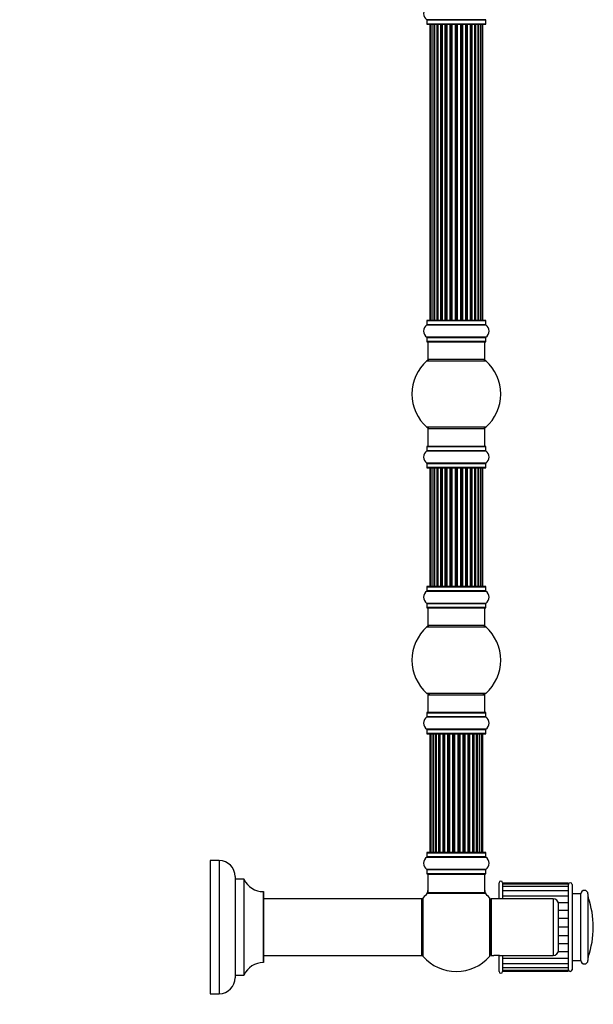
# Model space of a CAD drawing. Units: millimetres. Extents: x 0 to 1448, y 0 to 3502.
# Drawn here: x 1096 to 1419, y 1740 to 2295 of the extents above; entities that cross this region are included whole.
import ezdxf
from ezdxf import colors
from ezdxf.entities.mleader import LeaderData, LeaderLine
from ezdxf.math import Vec2, Vec3

# ---------------------------------------------------------------- set-up
doc = ezdxf.new("R2010")
doc.units = ezdxf.units.MM
doc.layers.add('DV3_Défaut', color=7, linetype='Continuous')
doc.layers.add('Défaut', color=7, linetype='Continuous')

# ---------------------------------------------------------------- blocks, each defined once
blk = doc.blocks.new('_DOT')
at = {"color": 0}
blk.add_line((0, 0), (-1, 0), dxfattribs=at)
at = {"color": 0, "const_width": 0.333}
blk.add_lwpolyline([(-0.1665, 0, 1), (0.1665, 0, 1)], format="xyb", close=True, dxfattribs=at)
blk = doc.blocks.new('SE2')
at = {"layer": 'DV3_Défaut', "color": 7, "linetype": 'Continuous'}
for p, q in [((1358.95, 2294.72), (1325.57, 2294.72)), ((1325.61, 2294.64), (1358.91, 2294.64)), ((1325.61, 2294.64), (1325.61, 2292.29)), ((1358.91, 2292.29), (1325.61, 2292.29)), ((1358.91, 2292.29), (1358.91, 2294.64)), ((1325.71, 2292.19), (1358.81, 2292.19)), ((1327.56, 2291.99), (1327.26, 2291.99)), ((1327.26, 2291.99), (1327.26, 2125.39)), ((1328.47, 2291.99), (1327.56, 2291.99)), ((1327.56, 2291.99), (1327.56, 2125.39)), ((1329.76, 2291.99), (1328.47, 2291.99)), ((1328.47, 2291.99), (1328.47, 2125.39)), ((1329.76, 2125.39), (1329.76, 2291.99)), ((1329.76, 2291.99), (1329.93, 2291.99)), ((1331.41, 2291.99), (1329.93, 2291.99)), ((1329.93, 2291.99), (1329.93, 2125.39)), ((1331.41, 2125.39), (1331.41, 2291.99)), ((1331.41, 2291.99), (1331.66, 2291.99)), ((1331.66, 2291.99), (1331.66, 2125.39)), ((1331.89, 2291.99), (1331.66, 2291.99)), ((1333.54, 2291.99), (1331.89, 2291.99)), ((1331.89, 2291.99), (1331.89, 2125.39)), ((1333.54, 2125.39), (1333.54, 2291.99)), ((1333.54, 2291.99), (1333.8, 2291.99)), ((1333.8, 2291.99), (1333.8, 2125.39)), ((1334.27, 2291.99), (1333.8, 2291.99)), ((1336.06, 2291.99), (1334.26, 2291.99)), ((1334.26, 2291.99), (1334.26, 2125.39)), ((1336.06, 2125.39), (1336.06, 2291.99)), ((1336.06, 2291.99), (1336.3, 2291.99)), ((1336.3, 2291.99), (1336.3, 2125.39)), ((1336.83, 2291.99), (1336.3, 2291.99)), ((1336.83, 2125.39), (1336.83, 2291.99)), ((1336.83, 2291.99), (1336.93, 2291.99)), ((1338.84, 2291.99), (1336.93, 2291.99)), ((1336.93, 2291.99), (1336.93, 2125.39)), ((1338.84, 2125.39), (1338.84, 2291.99)), ((1338.84, 2291.99), (1339.06, 2291.99)), ((1339.06, 2291.99), (1339.06, 2125.39)), ((1339.63, 2291.99), (1339.06, 2291.99)), ((1339.63, 2125.39), (1339.63, 2291.99)), ((1339.63, 2291.99), (1339.8, 2291.99)), ((1339.8, 2291.99), (1339.8, 2125.39)), ((1341.77, 2291.99), (1339.8, 2291.99)), ((1341.77, 2125.39), (1341.77, 2291.99)), ((1341.77, 2291.99), (1341.97, 2291.99)), ((1341.97, 2291.99), (1341.97, 2125.39)), ((1342.55, 2291.99), (1341.97, 2291.99)), ((1342.55, 2125.39), (1342.55, 2291.99)), ((1342.55, 2291.99), (1342.75, 2291.99)), ((1342.75, 2291.99), (1342.75, 2125.39)), ((1344.72, 2291.99), (1342.75, 2291.99)), ((1344.72, 2125.39), (1344.72, 2291.99)), ((1344.72, 2291.99), (1344.88, 2291.99)), ((1344.88, 2291.99), (1344.88, 2125.39)), ((1345.45, 2291.99), (1344.88, 2291.99)), ((1345.45, 2125.39), (1345.45, 2291.99)), ((1345.45, 2291.99), (1345.68, 2291.99)), ((1345.68, 2291.99), (1345.68, 2125.39)), ((1347.58, 2291.99), (1345.68, 2291.99)), ((1347.58, 2291.99), (1347.69, 2291.99)), ((1347.58, 2125.39), (1347.58, 2291.99)), ((1347.69, 2291.99), (1347.69, 2125.39)), ((1348.22, 2291.99), (1347.69, 2291.99)), ((1348.22, 2125.39), (1348.22, 2291.99)), ((1348.22, 2291.99), (1348.46, 2291.99)), ((1348.46, 2291.99), (1348.46, 2125.39)), ((1350.26, 2291.99), (1348.46, 2291.99)), ((1350.72, 2291.99), (1350.25, 2291.99)), ((1350.26, 2125.39), (1350.26, 2291.99)), ((1350.72, 2125.39), (1350.72, 2291.99)), ((1350.72, 2291.99), (1350.97, 2291.99)), ((1350.97, 2291.99), (1350.97, 2125.39)), ((1352.63, 2291.99), (1350.97, 2291.99)), ((1352.85, 2291.99), (1352.63, 2291.99)), ((1352.63, 2125.39), (1352.63, 2291.99)), ((1352.85, 2125.39), (1352.85, 2291.99)), ((1352.85, 2291.99), (1353.1, 2291.99)), ((1353.1, 2291.99), (1353.1, 2125.39)), ((1354.58, 2291.99), (1353.1, 2291.99)), ((1354.58, 2291.99), (1354.76, 2291.99)), ((1354.58, 2125.39), (1354.58, 2291.99)), ((1354.76, 2291.99), (1354.76, 2125.39)), ((1356.05, 2291.99), (1354.76, 2291.99)), ((1356.95, 2291.99), (1356.05, 2291.99)), ((1356.05, 2125.39), (1356.05, 2291.99)), ((1356.95, 2291.99), (1357.26, 2291.99)), ((1356.95, 2125.39), (1356.95, 2291.99)), ((1357.26, 2125.39), (1357.26, 2291.99)), ((1325.57, 2122.66), (1358.95, 2122.66)), ((1325.61, 2125.09), (1358.91, 2125.09)), ((1325.61, 2125.09), (1325.61, 2122.75)), ((1358.91, 2122.75), (1325.61, 2122.75)), ((1358.81, 2125.19), (1325.71, 2125.19)), ((1327.56, 2125.39), (1327.26, 2125.39)), ((1327.56, 2125.39), (1328.47, 2125.39)), ((1328.47, 2125.39), (1329.76, 2125.39)), ((1329.93, 2125.39), (1329.76, 2125.39)), ((1329.93, 2125.39), (1331.41, 2125.39)), ((1331.66, 2125.39), (1331.41, 2125.39)), ((1331.66, 2125.39), (1331.89, 2125.39)), ((1331.89, 2125.39), (1333.54, 2125.39)), ((1333.8, 2125.39), (1333.54, 2125.39)), ((1333.8, 2125.39), (1334.27, 2125.39)), ((1334.26, 2125.39), (1336.06, 2125.39)), ((1336.3, 2125.39), (1336.06, 2125.39)), ((1336.3, 2125.39), (1336.83, 2125.39)), ((1336.93, 2125.39), (1336.83, 2125.39)), ((1336.93, 2125.39), (1338.84, 2125.39)), ((1339.06, 2125.39), (1338.84, 2125.39)), ((1339.06, 2125.39), (1339.63, 2125.39)), ((1339.8, 2125.39), (1339.63, 2125.39)), ((1339.8, 2125.39), (1341.77, 2125.39)), ((1341.97, 2125.39), (1341.77, 2125.39)), ((1341.97, 2125.39), (1342.55, 2125.39)), ((1342.75, 2125.39), (1342.55, 2125.39)), ((1342.75, 2125.39), (1344.72, 2125.39)), ((1344.88, 2125.39), (1344.72, 2125.39)), ((1344.88, 2125.39), (1345.45, 2125.39)), ((1345.68, 2125.39), (1345.45, 2125.39)), ((1345.68, 2125.39), (1347.58, 2125.39)), ((1347.69, 2125.39), (1347.58, 2125.39)), ((1347.69, 2125.39), (1348.22, 2125.39)), ((1348.46, 2125.39), (1348.22, 2125.39)), ((1348.46, 2125.39), (1350.26, 2125.39)), ((1350.25, 2125.39), (1350.72, 2125.39)), ((1350.97, 2125.39), (1350.72, 2125.39)), ((1350.97, 2125.39), (1352.63, 2125.39)), ((1352.63, 2125.39), (1352.85, 2125.39)), ((1353.1, 2125.39), (1352.85, 2125.39)), ((1353.1, 2125.39), (1354.58, 2125.39)), ((1354.76, 2125.39), (1354.58, 2125.39)), ((1354.76, 2125.39), (1356.05, 2125.39)), ((1356.05, 2125.39), (1356.95, 2125.39)), ((1356.95, 2125.39), (1357.26, 2125.39)), ((1358.91, 2122.75), (1358.91, 2125.09)), ((1358.95, 2115.72), (1325.57, 2115.72)), ((1325.61, 2115.64), (1358.91, 2115.64)), ((1325.61, 2115.64), (1325.61, 2113.29)), ((1358.91, 2113.29), (1358.91, 2115.64)), ((1358.91, 2113.29), (1325.61, 2113.29)), ((1325.71, 2113.19), (1358.81, 2113.19)), ((1326.26, 2113.19), (1326.26, 2103.19)), ((1358.26, 2103.19), (1358.26, 2113.19)), ((1325.72, 2102.44), (1358.79, 2102.44)), ((1358.26, 2103.19), (1326.26, 2103.19)), ((1358.79, 2064.94), (1325.72, 2064.94)), ((1326.26, 2064.19), (1358.26, 2064.19)), ((1326.26, 2064.19), (1326.26, 2054.19)), ((1358.26, 2054.19), (1358.26, 2064.19)), ((1325.61, 2054.09), (1358.91, 2054.09)), ((1325.61, 2054.09), (1325.61, 2051.75)), ((1358.81, 2054.19), (1325.71, 2054.19)), ((1358.91, 2051.75), (1358.91, 2054.09)), ((1325.57, 2051.66), (1358.95, 2051.66)), ((1358.91, 2051.75), (1325.61, 2051.75)), ((1358.95, 2044.72), (1325.57, 2044.72)), ((1325.61, 2044.64), (1358.91, 2044.64)), ((1325.61, 2044.64), (1325.61, 2042.29)), ((1358.91, 2042.29), (1358.91, 2044.64)), ((1358.91, 2042.29), (1325.61, 2042.29)), ((1325.71, 2042.19), (1358.81, 2042.19)), ((1327.56, 2041.99), (1327.26, 2041.99)), ((1327.26, 2041.99), (1327.26, 1975.39)), ((1328.47, 2041.99), (1327.56, 2041.99)), ((1327.56, 2041.99), (1327.56, 1975.39)), ((1329.76, 2041.99), (1328.47, 2041.99)), ((1328.47, 2041.99), (1328.47, 1975.39)), ((1329.76, 1975.39), (1329.76, 2041.99)), ((1329.76, 2041.99), (1329.93, 2041.99)), ((1331.41, 2041.99), (1329.93, 2041.99)), ((1329.93, 2041.99), (1329.93, 1975.39)), ((1331.41, 1975.39), (1331.41, 2041.99)), ((1331.41, 2041.99), (1331.66, 2041.99)), ((1331.66, 2041.99), (1331.66, 1975.39)), ((1331.89, 2041.99), (1331.66, 2041.99)), ((1333.54, 2041.99), (1331.89, 2041.99)), ((1331.89, 2041.99), (1331.89, 1975.39)), ((1333.54, 1975.39), (1333.54, 2041.99)), ((1333.54, 2041.99), (1333.8, 2041.99)), ((1333.8, 2041.99), (1333.8, 1975.39)), ((1334.27, 2041.99), (1333.8, 2041.99)), ((1336.06, 2041.99), (1334.26, 2041.99)), ((1334.26, 2041.99), (1334.26, 1975.39)), ((1336.06, 1975.39), (1336.06, 2041.99)), ((1336.06, 2041.99), (1336.3, 2041.99)), ((1336.3, 2041.99), (1336.3, 1975.39)), ((1336.83, 2041.99), (1336.3, 2041.99)), ((1336.83, 1975.39), (1336.83, 2041.99)), ((1336.83, 2041.99), (1336.93, 2041.99)), ((1338.84, 2041.99), (1336.93, 2041.99)), ((1336.93, 2041.99), (1336.93, 1975.39)), ((1338.84, 1975.39), (1338.84, 2041.99)), ((1338.84, 2041.99), (1339.06, 2041.99)), ((1339.06, 2041.99), (1339.06, 1975.39)), ((1339.63, 2041.99), (1339.06, 2041.99)), ((1339.63, 1975.39), (1339.63, 2041.99)), ((1339.63, 2041.99), (1339.8, 2041.99)), ((1339.8, 2041.99), (1339.8, 1975.39)), ((1341.77, 2041.99), (1339.8, 2041.99)), ((1341.77, 1975.39), (1341.77, 2041.99)), ((1341.77, 2041.99), (1341.97, 2041.99)), ((1341.97, 2041.99), (1341.97, 1975.39)), ((1342.55, 2041.99), (1341.97, 2041.99)), ((1342.55, 1975.39), (1342.55, 2041.99)), ((1342.55, 2041.99), (1342.75, 2041.99)), ((1342.75, 2041.99), (1342.75, 1975.39)), ((1344.72, 2041.99), (1342.75, 2041.99)), ((1344.72, 1975.39), (1344.72, 2041.99)), ((1344.72, 2041.99), (1344.88, 2041.99)), ((1344.88, 2041.99), (1344.88, 1975.39)), ((1345.45, 2041.99), (1344.88, 2041.99)), ((1345.45, 1975.39), (1345.45, 2041.99)), ((1345.45, 2041.99), (1345.68, 2041.99)), ((1345.68, 2041.99), (1345.68, 1975.39)), ((1347.58, 2041.99), (1345.68, 2041.99)), ((1347.58, 2041.99), (1347.69, 2041.99)), ((1347.58, 1975.39), (1347.58, 2041.99)), ((1347.69, 2041.99), (1347.69, 1975.39)), ((1348.22, 2041.99), (1347.69, 2041.99)), ((1348.22, 1975.39), (1348.22, 2041.99)), ((1348.22, 2041.99), (1348.46, 2041.99)), ((1348.46, 2041.99), (1348.46, 1975.39)), ((1350.26, 2041.99), (1348.46, 2041.99)), ((1350.72, 2041.99), (1350.25, 2041.99)), ((1350.26, 1975.39), (1350.26, 2041.99)), ((1350.72, 1975.39), (1350.72, 2041.99)), ((1350.72, 2041.99), (1350.97, 2041.99)), ((1350.97, 2041.99), (1350.97, 1975.39)), ((1352.63, 2041.99), (1350.97, 2041.99)), ((1352.85, 2041.99), (1352.63, 2041.99)), ((1352.63, 1975.39), (1352.63, 2041.99)), ((1352.85, 1975.39), (1352.85, 2041.99)), ((1352.85, 2041.99), (1353.1, 2041.99)), ((1353.1, 2041.99), (1353.1, 1975.39)), ((1354.58, 2041.99), (1353.1, 2041.99)), ((1354.58, 2041.99), (1354.76, 2041.99)), ((1354.58, 1975.39), (1354.58, 2041.99)), ((1354.76, 2041.99), (1354.76, 1975.39)), ((1356.05, 2041.99), (1354.76, 2041.99)), ((1356.95, 2041.99), (1356.05, 2041.99)), ((1356.05, 1975.39), (1356.05, 2041.99)), ((1357.26, 2041.99), (1356.95, 2041.99)), ((1356.95, 1975.39), (1356.95, 2041.99)), ((1357.26, 1975.39), (1357.26, 2041.99)), ((1325.57, 1972.66), (1358.95, 1972.66)), ((1325.61, 1975.09), (1358.91, 1975.09)), ((1325.61, 1975.09), (1325.61, 1972.75)), ((1358.91, 1972.75), (1325.61, 1972.75)), ((1358.81, 1975.19), (1325.71, 1975.19)), ((1327.56, 1975.39), (1327.26, 1975.39)), ((1327.56, 1975.39), (1328.47, 1975.39)), ((1328.47, 1975.39), (1329.76, 1975.39)), ((1329.93, 1975.39), (1329.76, 1975.39)), ((1329.93, 1975.39), (1331.41, 1975.39)), ((1331.66, 1975.39), (1331.41, 1975.39)), ((1331.66, 1975.39), (1331.89, 1975.39)), ((1331.89, 1975.39), (1333.54, 1975.39)), ((1333.8, 1975.39), (1333.54, 1975.39)), ((1333.8, 1975.39), (1334.27, 1975.39)), ((1334.26, 1975.39), (1336.06, 1975.39)), ((1336.3, 1975.39), (1336.06, 1975.39)), ((1336.3, 1975.39), (1336.83, 1975.39)), ((1336.93, 1975.39), (1336.83, 1975.39)), ((1336.93, 1975.39), (1338.84, 1975.39)), ((1339.06, 1975.39), (1338.84, 1975.39)), ((1339.06, 1975.39), (1339.63, 1975.39)), ((1339.8, 1975.39), (1339.63, 1975.39)), ((1339.8, 1975.39), (1341.77, 1975.39)), ((1341.97, 1975.39), (1341.77, 1975.39)), ((1341.97, 1975.39), (1342.55, 1975.39)), ((1342.75, 1975.39), (1342.55, 1975.39)), ((1342.75, 1975.39), (1344.72, 1975.39)), ((1344.88, 1975.39), (1344.72, 1975.39)), ((1344.88, 1975.39), (1345.45, 1975.39)), ((1345.68, 1975.39), (1345.45, 1975.39)), ((1345.68, 1975.39), (1347.58, 1975.39)), ((1347.69, 1975.39), (1347.58, 1975.39)), ((1347.69, 1975.39), (1348.22, 1975.39)), ((1348.46, 1975.39), (1348.22, 1975.39)), ((1348.46, 1975.39), (1350.26, 1975.39)), ((1350.25, 1975.39), (1350.72, 1975.39)), ((1350.97, 1975.39), (1350.72, 1975.39)), ((1350.97, 1975.39), (1352.63, 1975.39)), ((1352.63, 1975.39), (1352.85, 1975.39)), ((1353.1, 1975.39), (1352.85, 1975.39)), ((1353.1, 1975.39), (1354.58, 1975.39)), ((1354.76, 1975.39), (1354.58, 1975.39)), ((1354.76, 1975.39), (1356.05, 1975.39)), ((1356.05, 1975.39), (1356.95, 1975.39)), ((1357.26, 1975.39), (1356.95, 1975.39)), ((1358.91, 1972.75), (1358.91, 1975.09)), ((1358.95, 1965.72), (1325.57, 1965.72)), ((1325.61, 1965.64), (1358.91, 1965.64)), ((1325.61, 1965.64), (1325.61, 1963.29)), ((1358.91, 1963.29), (1358.91, 1965.64)), ((1358.91, 1963.29), (1325.61, 1963.29)), ((1325.71, 1963.19), (1358.81, 1963.19)), ((1326.26, 1963.19), (1326.26, 1953.19)), ((1358.26, 1953.19), (1358.26, 1963.19)), ((1325.72, 1952.44), (1358.79, 1952.44)), ((1358.26, 1953.19), (1326.26, 1953.19)), ((1358.79, 1914.94), (1325.72, 1914.94)), ((1326.26, 1914.19), (1358.26, 1914.19)), ((1326.26, 1914.19), (1326.26, 1904.19)), ((1358.26, 1904.19), (1358.26, 1914.19)), ((1325.61, 1904.09), (1358.91, 1904.09)), ((1325.61, 1904.09), (1325.61, 1901.75)), ((1358.81, 1904.19), (1325.71, 1904.19)), ((1358.91, 1901.75), (1358.91, 1904.09)), ((1325.57, 1901.66), (1358.95, 1901.66)), ((1358.91, 1901.75), (1325.61, 1901.75)), ((1358.95, 1894.72), (1325.57, 1894.72)), ((1325.61, 1894.64), (1358.91, 1894.64)), ((1325.61, 1894.64), (1325.61, 1892.29)), ((1358.91, 1892.29), (1358.91, 1894.64)), ((1358.91, 1892.29), (1325.61, 1892.29)), ((1325.71, 1892.19), (1358.81, 1892.19)), ((1327.94, 1891.99), (1327.34, 1891.99)), ((1327.34, 1891.99), (1327.34, 1825.39)), ((1329.13, 1891.99), (1327.94, 1891.99)), ((1327.94, 1891.99), (1327.94, 1825.39)), ((1330.52, 1891.99), (1329.13, 1891.99)), ((1329.13, 1825.39), (1329.13, 1891.99)), ((1329.13, 1891.99), (1329.13, 1825.39)), ((1330.52, 1825.39), (1330.52, 1891.99)), ((1330.52, 1891.99), (1330.76, 1891.99)), ((1330.76, 1891.99), (1330.76, 1825.39)), ((1330.85, 1891.99), (1330.76, 1891.99)), ((1332.43, 1891.99), (1330.85, 1891.99)), ((1330.85, 1891.99), (1330.85, 1825.39)), ((1332.43, 1825.39), (1332.43, 1891.99)), ((1332.43, 1891.99), (1332.68, 1891.99)), ((1332.68, 1891.99), (1332.68, 1825.39)), ((1333.11, 1891.99), (1332.68, 1891.99)), ((1334.76, 1891.99), (1333.03, 1891.99)), ((1333.03, 1891.99), (1333.03, 1825.39)), ((1334.76, 1825.39), (1334.76, 1891.99)), ((1334.76, 1891.99), (1335.01, 1891.99)), ((1335.01, 1891.99), (1335.01, 1825.39)), ((1335.51, 1891.99), (1335.01, 1891.99)), ((1335.51, 1825.39), (1335.51, 1891.99)), ((1335.51, 1891.99), (1335.56, 1891.99)), ((1337.42, 1891.99), (1335.56, 1891.99)), ((1335.56, 1891.99), (1335.56, 1825.39)), ((1337.42, 1825.39), (1337.42, 1891.99)), ((1337.42, 1891.99), (1337.66, 1891.99)), ((1337.66, 1891.99), (1337.66, 1825.39)), ((1338.21, 1891.99), (1337.66, 1891.99)), ((1338.21, 1825.39), (1338.21, 1891.99)), ((1338.21, 1891.99), (1338.35, 1891.99)), ((1340.29, 1891.99), (1338.35, 1891.99)), ((1338.35, 1891.99), (1338.35, 1825.39)), ((1340.29, 1825.39), (1340.29, 1891.99)), ((1340.29, 1891.99), (1340.51, 1891.99)), ((1340.51, 1891.99), (1340.51, 1825.39)), ((1341.08, 1891.99), (1340.51, 1891.99)), ((1341.08, 1825.39), (1341.08, 1891.99)), ((1341.27, 1891.99), (1341.08, 1891.99)), ((1343.25, 1891.99), (1341.27, 1891.99)), ((1341.27, 1891.99), (1341.27, 1825.39)), ((1343.25, 1825.39), (1343.25, 1891.99)), ((1343.25, 1891.99), (1343.43, 1891.99)), ((1344.01, 1891.99), (1343.43, 1891.99)), ((1343.43, 1891.99), (1343.43, 1825.39)), ((1344.01, 1825.39), (1344.01, 1891.99)), ((1344.01, 1891.99), (1344.22, 1891.99)), ((1346.17, 1891.99), (1344.22, 1891.99)), ((1344.22, 1891.99), (1344.22, 1825.39)), ((1346.17, 1891.99), (1346.31, 1891.99)), ((1346.17, 1825.39), (1346.17, 1891.99)), ((1346.86, 1891.99), (1346.31, 1891.99)), ((1346.31, 1891.99), (1346.31, 1825.39)), ((1346.86, 1825.39), (1346.86, 1891.99)), ((1346.86, 1891.99), (1347.1, 1891.99)), ((1348.95, 1891.99), (1347.1, 1891.99)), ((1347.1, 1891.99), (1347.1, 1825.39)), ((1348.95, 1891.99), (1349.01, 1891.99)), ((1348.95, 1825.39), (1348.95, 1891.99)), ((1349.51, 1891.99), (1349.01, 1891.99)), ((1349.01, 1891.99), (1349.01, 1825.39)), ((1349.51, 1825.39), (1349.51, 1891.99)), ((1349.51, 1891.99), (1349.76, 1891.99)), ((1351.49, 1891.99), (1349.76, 1891.99)), ((1349.76, 1891.99), (1349.76, 1825.39)), ((1351.84, 1891.99), (1351.41, 1891.99)), ((1351.49, 1825.39), (1351.49, 1891.99)), ((1351.84, 1825.39), (1351.84, 1891.99)), ((1351.84, 1891.99), (1352.09, 1891.99)), ((1353.66, 1891.99), (1352.09, 1891.99)), ((1352.09, 1891.99), (1352.09, 1825.39)), ((1353.75, 1891.99), (1353.66, 1891.99)), ((1353.66, 1825.39), (1353.66, 1891.99)), ((1353.75, 1825.39), (1353.75, 1891.99)), ((1353.75, 1891.99), (1353.99, 1891.99)), ((1355.38, 1891.99), (1353.99, 1891.99)), ((1353.99, 1891.99), (1353.99, 1825.39)), ((1355.38, 1825.39), (1355.38, 1891.99)), ((1356.57, 1891.99), (1355.39, 1891.99)), ((1355.39, 1891.99), (1355.39, 1825.39)), ((1357.18, 1891.99), (1356.57, 1891.99)), ((1356.57, 1825.39), (1356.57, 1891.99)), ((1357.18, 1825.39), (1357.18, 1891.99)), ((1203.61, 1820.69), (1203.61, 1745.69)), ((1208.61, 1820.69), (1203.61, 1820.69)), ((1208.61, 1820.69), (1208.61, 1745.69)), ((1325.57, 1822.66), (1358.95, 1822.66)), ((1325.61, 1825.09), (1358.91, 1825.09)), ((1325.61, 1825.09), (1325.61, 1822.75)), ((1358.91, 1822.75), (1325.61, 1822.75)), ((1358.81, 1825.19), (1325.71, 1825.19)), ((1327.34, 1825.39), (1327.94, 1825.39)), ((1327.94, 1825.39), (1329.13, 1825.39)), ((1329.13, 1825.39), (1330.52, 1825.39)), ((1330.76, 1825.39), (1330.52, 1825.39)), ((1330.76, 1825.39), (1330.85, 1825.39)), ((1330.85, 1825.39), (1332.43, 1825.39)), ((1332.68, 1825.39), (1332.43, 1825.39)), ((1332.68, 1825.39), (1333.11, 1825.39)), ((1333.03, 1825.39), (1334.76, 1825.39)), ((1335.01, 1825.39), (1334.76, 1825.39)), ((1335.01, 1825.39), (1335.51, 1825.39)), ((1335.56, 1825.39), (1335.51, 1825.39)), ((1335.56, 1825.39), (1337.42, 1825.39)), ((1337.66, 1825.39), (1337.42, 1825.39)), ((1337.66, 1825.39), (1338.21, 1825.39)), ((1338.35, 1825.39), (1338.21, 1825.39)), ((1338.35, 1825.39), (1340.29, 1825.39)), ((1340.51, 1825.39), (1340.29, 1825.39)), ((1340.51, 1825.39), (1341.08, 1825.39)), ((1341.08, 1825.39), (1341.27, 1825.39)), ((1341.27, 1825.39), (1343.25, 1825.39)), ((1343.43, 1825.39), (1343.25, 1825.39)), ((1343.43, 1825.39), (1344.01, 1825.39)), ((1344.22, 1825.39), (1344.01, 1825.39)), ((1344.22, 1825.39), (1346.17, 1825.39)), ((1346.31, 1825.39), (1346.17, 1825.39)), ((1346.31, 1825.39), (1346.86, 1825.39)), ((1347.1, 1825.39), (1346.86, 1825.39)), ((1347.1, 1825.39), (1348.95, 1825.39)), ((1349.01, 1825.39), (1348.95, 1825.39)), ((1349.01, 1825.39), (1349.51, 1825.39)), ((1349.76, 1825.39), (1349.51, 1825.39)), ((1349.76, 1825.39), (1351.49, 1825.39)), ((1351.41, 1825.39), (1351.84, 1825.39)), ((1352.09, 1825.39), (1351.84, 1825.39)), ((1352.09, 1825.39), (1353.66, 1825.39)), ((1353.66, 1825.39), (1353.75, 1825.39)), ((1353.99, 1825.39), (1353.75, 1825.39)), ((1353.99, 1825.39), (1355.38, 1825.39)), ((1355.39, 1825.39), (1356.57, 1825.39)), ((1356.57, 1825.39), (1357.18, 1825.39)), ((1358.91, 1822.75), (1358.91, 1825.09)), ((1358.95, 1815.72), (1325.57, 1815.72)), ((1325.61, 1815.64), (1358.91, 1815.64)), ((1325.61, 1815.64), (1325.61, 1813.29)), ((1358.91, 1813.29), (1358.91, 1815.64)), ((1217.61, 1811.69), (1217.61, 1754.69)), ((1217.71, 1756.19), (1217.71, 1810.19)), ((1222.54, 1810.19), (1217.71, 1810.19)), ((1222.54, 1810.19), (1222.54, 1756.19)), ((1222.64, 1756.25), (1222.64, 1810.13)), ((1358.91, 1813.29), (1325.61, 1813.29)), ((1325.71, 1813.19), (1358.81, 1813.19)), ((1326.26, 1812.99), (1358.26, 1812.99)), ((1326.26, 1812.99), (1326.26, 1802.59)), ((1358.26, 1802.59), (1358.26, 1812.99)), ((1366.36, 1799.19), (1366.36, 1808.19)), ((1368.36, 1808.19), (1368.36, 1799.19)), ((1405.36, 1807.94), (1368.36, 1807.94)), ((1405.36, 1807.46), (1368.36, 1807.46)), ((1405.36, 1806.03), (1368.36, 1806.03)), ((1405.36, 1807.46), (1405.36, 1807.94)), ((1405.36, 1807.46), (1405.36, 1806.03)), ((1405.36, 1806.03), (1405.36, 1803.72)), ((1405.46, 1805.44), (1405.36, 1805.44)), ((1405.46, 1759.19), (1405.46, 1807.19)), ((1407.46, 1807.19), (1407.46, 1759.19)), ((1233.51, 1803.19), (1233.51, 1763.19)), ((1233.61, 1763.29), (1233.61, 1803.09)), ((1322.66, 1799.19), (1233.61, 1799.19)), ((1322.66, 1799.19), (1322.66, 1767.19)), ((1322.76, 1767.29), (1322.76, 1799.09)), ((1323.51, 1766.66), (1323.51, 1799.73)), ((1326.19, 1802.35), (1358.33, 1802.35)), ((1358.26, 1802.59), (1326.26, 1802.59)), ((1358.2, 1802.39), (1326.32, 1802.39)), ((1361.01, 1799.73), (1361.01, 1766.66)), ((1361.86, 1799.19), (1361.86, 1767.19)), ((1396.86, 1799.19), (1361.86, 1799.19)), ((1405.36, 1803.72), (1368.36, 1803.72)), ((1405.36, 1800.62), (1368.36, 1800.62)), ((1396.86, 1799.19), (1396.86, 1767.19)), ((1405.36, 1803.72), (1405.36, 1800.62)), ((1405.36, 1800.62), (1405.36, 1796.86)), ((1412.46, 1801.94), (1407.46, 1801.94)), ((1412.46, 1764.44), (1412.46, 1801.94)), ((1416.46, 1801.94), (1416.46, 1764.44)), ((1416.57, 1766.46), (1416.57, 1799.93)), ((1361.76, 1768.64), (1361.76, 1797.74)), ((1361.86, 1795.19), (1361.76, 1795.19)), ((1405.36, 1796.88), (1399.78, 1796.88)), ((1399.86, 1770.19), (1399.86, 1796.19)), ((1405.36, 1796.88), (1405.36, 1792.65)), ((1405.36, 1792.65), (1399.86, 1792.65)), ((1405.36, 1788.03), (1399.86, 1788.03)), ((1405.36, 1792.65), (1405.36, 1788.03)), ((1405.36, 1788.03), (1405.36, 1783.19)), ((1405.36, 1783.19), (1399.86, 1783.19)), ((1405.36, 1783.19), (1405.36, 1778.36)), ((1405.36, 1778.36), (1399.86, 1778.36)), ((1405.36, 1778.36), (1405.36, 1773.74)), ((1361.76, 1771.19), (1361.86, 1771.19)), ((1405.36, 1773.74), (1399.86, 1773.74)), ((1405.36, 1773.74), (1405.36, 1769.5)), ((1233.61, 1767.19), (1322.66, 1767.19)), ((1361.86, 1767.19), (1363.46, 1767.19)), ((1366.06, 1767.19), (1366.06, 1767.39)), ((1366.36, 1758.19), (1366.36, 1767.22)), ((1366.68, 1767.19), (1396.86, 1767.19)), ((1368.36, 1767.19), (1368.36, 1758.19)), ((1368.36, 1765.76), (1405.36, 1765.76)), ((1399.78, 1769.5), (1405.36, 1769.5)), ((1405.36, 1769.53), (1405.36, 1765.76)), ((1405.36, 1765.76), (1405.36, 1762.67)), ((1368.36, 1762.67), (1405.36, 1762.67)), ((1368.36, 1760.36), (1405.36, 1760.36)), ((1405.36, 1762.67), (1405.36, 1760.36)), ((1405.36, 1760.94), (1405.46, 1760.94)), ((1405.36, 1760.36), (1405.36, 1758.93)), ((1407.46, 1764.44), (1412.46, 1764.44)), ((1217.71, 1756.19), (1222.54, 1756.19)), ((1368.36, 1758.93), (1405.36, 1758.93)), ((1368.36, 1758.44), (1405.36, 1758.44)), ((1405.36, 1758.44), (1405.36, 1758.93)), ((1203.61, 1745.69), (1208.61, 1745.69))]:
    blk.add_line(p, q, dxfattribs=at)
for centre, radius, start, end in [((1327.99, 2298.19), 4.24, 124.9821, 235.0179), ((1325.51, 2294.64), 0.1, 0, 55.0179), ((1325.71, 2292.29), 0.1, 180, 270), ((1358.81, 2292.29), 0.1, 270, 0), ((1359.01, 2294.64), 0.1, 124.9821, 180), ((1327.46, 2291.99), 0.2, 90, 180), ((1327.76, 2291.99), 0.2, 90, 180), ((1328.67, 2291.99), 0.2, 90, 180), ((1330.13, 2291.99), 0.2, 90, 180), ((1332.09, 2291.99), 0.2, 90, 180), ((1334.46, 2291.99), 0.2, 90, 180), ((1337.13, 2291.99), 0.2, 90, 180), ((1347.38, 2291.99), 0.2, 0, 90), ((1350.06, 2291.99), 0.2, 0, 90), ((1352.43, 2291.99), 0.2, 0, 90), ((1354.38, 2291.99), 0.2, 0, 90), ((1355.85, 2291.99), 0.2, 0, 90), ((1356.75, 2291.99), 0.2, 0, 90), ((1357.06, 2291.99), 0.2, 0, 90), ((1327.99, 2119.19), 4.24, 124.9821, 235.0179), ((1325.51, 2122.75), 0.1, 304.9821, 0), ((1325.71, 2125.09), 0.1, 90, 180), ((1327.46, 2125.39), 0.2, 180, 270), ((1327.76, 2125.39), 0.2, 180, 270), ((1328.67, 2125.39), 0.2, 180, 270), ((1330.13, 2125.39), 0.2, 180, 270), ((1332.09, 2125.39), 0.2, 180, 270), ((1334.46, 2125.39), 0.2, 180, 270), ((1337.13, 2125.39), 0.2, 180, 270), ((1347.38, 2125.39), 0.2, 270, 0), ((1350.06, 2125.39), 0.2, 270, 0), ((1352.43, 2125.39), 0.2, 270, 0), ((1354.38, 2125.39), 0.2, 270, 0), ((1355.85, 2125.39), 0.2, 270, 0), ((1356.75, 2125.39), 0.2, 270, 0), ((1357.06, 2125.39), 0.2, 270, 0), ((1358.81, 2125.09), 0.1, 0, 90), ((1359.01, 2122.75), 0.1, 180, 235.0179), ((1356.52, 2119.19), 4.24, 304.9821, 55.0179), ((1325.51, 2115.64), 0.1, 0, 55.0179), ((1359.01, 2115.64), 0.1, 124.9821, 180), ((1325.71, 2113.29), 0.1, 180, 270), ((1358.81, 2113.29), 0.1, 270, 0), ((1342.26, 2083.69), 25, 131.4096, 228.5904), ((1327.71, 2100.19), 3, 90, 131.4096), ((1356.81, 2100.19), 3, 48.5904, 90), ((1342.26, 2083.69), 25, 311.4096, 48.5904), ((1327.71, 2067.19), 3, 228.5904, 270), ((1356.81, 2067.19), 3, 270, 311.4096), ((1325.71, 2054.09), 0.1, 90, 180), ((1358.81, 2054.09), 0.1, 0, 90), ((1327.99, 2048.19), 4.24, 124.9821, 235.0179), ((1325.51, 2051.75), 0.1, 304.9821, 0), ((1359.01, 2051.75), 0.1, 180, 235.0179), ((1356.52, 2048.19), 4.24, 304.9821, 55.0179), ((1325.51, 2044.64), 0.1, 0, 55.0179), ((1359.01, 2044.64), 0.1, 124.9821, 180), ((1325.71, 2042.29), 0.1, 180, 270), ((1327.46, 2041.99), 0.2, 90, 180), ((1327.76, 2041.99), 0.2, 90, 180), ((1328.67, 2041.99), 0.2, 90, 180), ((1330.13, 2041.99), 0.2, 90, 180), ((1332.09, 2041.99), 0.2, 90, 180), ((1334.46, 2041.99), 0.2, 90, 180), ((1337.13, 2041.99), 0.2, 90, 180), ((1347.38, 2041.99), 0.2, 0, 90), ((1350.06, 2041.99), 0.2, 0, 90), ((1352.43, 2041.99), 0.2, 0, 90), ((1354.38, 2041.99), 0.2, 0, 90), ((1355.85, 2041.99), 0.2, 0, 90), ((1356.75, 2041.99), 0.2, 0, 90), ((1357.06, 2041.99), 0.2, 0, 90), ((1358.81, 2042.29), 0.1, 270, 0), ((1327.99, 1969.19), 4.24, 124.9821, 235.0179), ((1325.51, 1972.75), 0.1, 304.9821, 0), ((1325.71, 1975.09), 0.1, 90, 180), ((1327.46, 1975.39), 0.2, 180, 270), ((1327.76, 1975.39), 0.2, 180, 270), ((1328.67, 1975.39), 0.2, 180, 270), ((1330.13, 1975.39), 0.2, 180, 270), ((1332.09, 1975.39), 0.2, 180, 270), ((1334.46, 1975.39), 0.2, 180, 270), ((1337.13, 1975.39), 0.2, 180, 270), ((1347.38, 1975.39), 0.2, 270, 0), ((1350.06, 1975.39), 0.2, 270, 0), ((1352.43, 1975.39), 0.2, 270, 0), ((1354.38, 1975.39), 0.2, 270, 0), ((1355.85, 1975.39), 0.2, 270, 0), ((1356.75, 1975.39), 0.2, 270, 0), ((1357.06, 1975.39), 0.2, 270, 0), ((1358.81, 1975.09), 0.1, 0, 90), ((1359.01, 1972.75), 0.1, 180, 235.0179), ((1356.52, 1969.19), 4.24, 304.9821, 55.0179), ((1325.51, 1965.64), 0.1, 0, 55.0179), ((1359.01, 1965.64), 0.1, 124.9821, 180), ((1325.71, 1963.29), 0.1, 180, 270), ((1358.81, 1963.29), 0.1, 270, 0), ((1342.26, 1933.69), 25, 131.4096, 228.5904), ((1327.71, 1950.19), 3, 90, 131.4096), ((1356.81, 1950.19), 3, 48.5904, 90), ((1342.26, 1933.69), 25, 311.4096, 48.5904), ((1327.71, 1917.19), 3, 228.5904, 270), ((1356.81, 1917.19), 3, 270, 311.4096), ((1325.71, 1904.09), 0.1, 90, 180), ((1358.81, 1904.09), 0.1, 0, 90), ((1327.99, 1898.19), 4.24, 124.9821, 235.0179), ((1325.51, 1901.75), 0.1, 304.9821, 0), ((1359.01, 1901.75), 0.1, 180, 235.0179), ((1356.52, 1898.19), 4.24, 304.9821, 55.0179), ((1325.51, 1894.64), 0.1, 0, 55.0179), ((1359.01, 1894.64), 0.1, 124.9821, 180), ((1325.71, 1892.29), 0.1, 180, 270), ((1327.54, 1891.99), 0.2, 90, 180), ((1328.14, 1891.99), 0.2, 90, 180), ((1329.33, 1891.99), 0.2, 90, 180), ((1331.05, 1891.99), 0.2, 90, 180), ((1333.23, 1891.99), 0.2, 90, 180), ((1335.76, 1891.99), 0.2, 90, 180), ((1338.55, 1891.99), 0.2, 90, 180), ((1345.97, 1891.99), 0.2, 0, 90), ((1348.75, 1891.99), 0.2, 0, 90), ((1351.29, 1891.99), 0.2, 0, 90), ((1353.46, 1891.99), 0.2, 0, 90), ((1355.18, 1891.99), 0.2, 0, 90), ((1356.37, 1891.99), 0.2, 0, 90), ((1356.98, 1891.99), 0.2, 0, 90), ((1358.81, 1892.29), 0.1, 270, 0), ((1208.61, 1811.69), 9, 0, 90), ((1327.99, 1819.19), 4.24, 124.9821, 235.0179), ((1325.51, 1822.75), 0.1, 304.9821, 0), ((1325.71, 1825.09), 0.1, 90, 180), ((1327.54, 1825.39), 0.2, 180, 270), ((1328.14, 1825.39), 0.2, 180, 270), ((1329.33, 1825.39), 0.2, 180, 270), ((1331.05, 1825.39), 0.2, 180, 270), ((1333.23, 1825.39), 0.2, 180, 270), ((1335.76, 1825.39), 0.2, 180, 270), ((1338.55, 1825.39), 0.2, 180, 270), ((1345.97, 1825.39), 0.2, 270, 0), ((1348.75, 1825.39), 0.2, 270, 0), ((1351.29, 1825.39), 0.2, 270, 0), ((1353.46, 1825.39), 0.2, 270, 0), ((1355.18, 1825.39), 0.2, 270, 0), ((1356.37, 1825.39), 0.2, 270, 0), ((1356.98, 1825.39), 0.2, 270, 0), ((1358.81, 1825.09), 0.1, 0, 90), ((1359.01, 1822.75), 0.1, 180, 235.0179), ((1356.52, 1819.19), 4.24, 304.9821, 55.0179), ((1325.51, 1815.64), 0.1, 0, 55.0179), ((1359.01, 1815.64), 0.1, 124.9821, 180), ((1217.71, 1810.29), 0.1, 180, 270), ((1222.54, 1810.09), 0.1, 24.9267, 90), ((1233.52, 1815.19), 12, 204.9267, 269.958), ((1325.71, 1813.29), 0.1, 180, 270), ((1326.46, 1812.99), 0.2, 90, 180), ((1358.06, 1812.99), 0.2, 0, 90), ((1358.81, 1813.29), 0.1, 270, 0), ((1367.36, 1808.19), 1, 0, 180), ((1406.46, 1807.19), 1, 0, 180), ((1414.46, 1801.94), 2, 0, 180), ((1233.51, 1803.09), 0.1, 0, 89.958), ((1322.66, 1799.09), 0.1, 0, 90), ((1325.76, 1797.74), 3, 138.5904, 180), ((1342.26, 1783.19), 25, 129.9925, 138.5904), ((1323.26, 1803.76), 3, 312.7321, 0), ((1326.32, 1802.19), 0.2, 90, 129.9925), ((1326.46, 1802.59), 0.2, 180, 270), ((1358.06, 1802.59), 0.2, 270, 0), ((1358.2, 1802.19), 0.2, 50.0075, 90), ((1361.26, 1803.76), 3, 180, 227.2679), ((1342.26, 1783.19), 25, 41.4096, 50.0075), ((1358.76, 1797.74), 3, 0, 41.4096), ((1396.86, 1796.19), 3, 0, 90), ((1418.46, 1800.6), 2, 180, 199.5572), ((1369.46, 1783.19), 50, 0, 19.5572), ((1369.46, 1783.19), 50, 340.4428, 0), ((1322.66, 1767.29), 0.1, 270, 0), ((1325.76, 1768.64), 3, 180, 221.4096), ((1342.26, 1783.19), 25, 221.4096, 270), ((1342.26, 1783.19), 25, 270, 318.5904), ((1358.76, 1768.64), 3, 318.5904, 0), ((1365.06, 1751.27), 16, 84.1858, 95.8133), ((1366.06, 1767.49), 0.3, 270, 298.9304), ((1396.86, 1770.19), 3, 270, 0), ((1418.46, 1765.79), 2, 160.4428, 180), ((1233.52, 1751.19), 12, 90.042, 155.0733), ((1233.51, 1763.29), 0.1, 270.042, 0), ((1414.46, 1764.44), 2, 180, 0), ((1208.61, 1754.69), 9, 270, 0), ((1217.71, 1756.09), 0.1, 90, 180), ((1222.54, 1756.29), 0.1, 270, 335.0733), ((1367.36, 1758.19), 1, 180, 0), ((1406.46, 1759.19), 1, 180, 0)]:
    blk.add_arc(centre, radius, start, end, dxfattribs=at)
for centre, major_axis, ratio, start_param, end_param in [((1328.63, 2291.99), (0, 0.2), 0.084013, 6.110654, 6.283187), ((1329.7, 2291.99), (0, 0.2), 0.289353, 4.712389, 6.283187), ((1331.32, 2291.99), (0, 0.2), 0.482048, 4.712389, 6.283185), ((1331.81, 2291.99), (0, 0.2), 0.756886, 0, 1.570796), ((1333.41, 2291.99), (0, 0.2), 0.653675, 4.712389, 6.283185), ((1333.92, 2291.99), (0, 0.2), 0.604466, 0, 1.570796), ((1334.38, 2291.99), (0, 0.2), 0.570851, 0, 1.133115), ((1335.9, 2291.99), (0, 0.2), 0.796733, 4.712389, 6.283185), ((1336.38, 2291.99), (0, 0.2), 0.425628, 0, 1.570796), ((1336.91, 2291.99), (0, 0.2), 0.38767, 0.000002, 1.570796), ((1338.66, 2291.99), (0, 0.2), 0.90497, 4.712389, 6.283185), ((1339.11, 2291.99), (0, 0.2), 0.228188, 0.000002, 1.570796), ((1339.67, 2291.99), (0, 0.2), 0.187545, 0.000002, 1.570796), ((1340, 2291.99), (0, 0.2), 0.999788, 0, 1.570796), ((1341.57, 2291.99), (0, 0.2), 0.973656, 4.712389, 6.283185), ((1341.97, 2291.99), (0, 0.2), 0.020775, 0.000002, 1.570796), ((1342.55, 2291.99), (0, 0.2), 0.020775, 4.712389, 6.283187), ((1342.94, 2291.99), (0, 0.2), 0.973656, 0, 1.570796), ((1344.52, 2291.99), (0, 0.2), 0.999788, 4.712389, 6.283185), ((1344.85, 2291.99), (0, 0.2), 0.187545, 4.712389, 6.283184), ((1345.41, 2291.99), (0, 0.2), 0.228188, 4.712389, 6.283187), ((1345.86, 2291.99), (0, 0.2), 0.90497, 0, 1.570796), ((1347.61, 2291.99), (0, 0.2), 0.38767, 4.712389, 6.283187), ((1348.13, 2291.99), (0, 0.2), 0.425628, 4.712389, 6.283185), ((1348.62, 2291.99), (0, 0.2), 0.796733, 0, 1.570796), ((1350.14, 2291.99), (0, 0.2), 0.570851, 5.150071, 6.283185), ((1350.6, 2291.99), (0, 0.2), 0.604466, 4.712389, 6.283185), ((1351.1, 2291.99), (0, 0.2), 0.653675, 0, 1.570796), ((1352.7, 2291.99), (0, 0.2), 0.756886, 4.712389, 6.283185), ((1353.2, 2291.99), (0, 0.2), 0.482048, 0, 1.570796), ((1354.82, 2291.99), (0, 0.2), 0.289353, 0, 1.570796), ((1355.89, 2291.99), (0, 0.2), 0.084013, 0, 0.172531), ((1328.63, 2125.39), (0, 0.2), 0.084013, 3.141591, 3.314124), ((1329.7, 2125.39), (0, 0.2), 0.289353, 3.141593, 4.712389), ((1331.32, 2125.39), (0, 0.2), 0.482048, 3.141593, 4.712389), ((1331.81, 2125.39), (0, 0.2), 0.756886, 1.570796, 3.141593), ((1333.41, 2125.39), (0, 0.2), 0.653675, 3.141593, 4.712389), ((1333.92, 2125.39), (0, 0.2), 0.604466, 1.570796, 3.141593), ((1334.38, 2125.39), (0, 0.2), 0.570851, 2.008478, 3.141593), ((1335.9, 2125.39), (0, 0.2), 0.796733, 3.141593, 4.712389), ((1336.38, 2125.39), (0, 0.2), 0.425628, 1.570796, 3.141593), ((1336.91, 2125.39), (0, 0.2), 0.38767, 1.570796, 3.141593), ((1338.66, 2125.39), (0, 0.2), 0.90497, 3.141593, 4.712389), ((1339.11, 2125.39), (0, 0.2), 0.228188, 1.570796, 3.141593), ((1339.67, 2125.39), (0, 0.2), 0.187545, 1.570796, 3.141591), ((1340, 2125.39), (0, 0.2), 0.999788, 1.570796, 3.141593), ((1341.57, 2125.39), (0, 0.2), 0.973656, 3.141593, 4.712389), ((1341.97, 2125.39), (0, 0.2), 0.020775, 1.570796, 3.141593), ((1342.55, 2125.39), (0, 0.2), 0.020775, 3.141593, 4.712389), ((1342.94, 2125.39), (0, 0.2), 0.973656, 1.570796, 3.141593), ((1344.52, 2125.39), (0, 0.2), 0.999788, 3.141593, 4.712389), ((1344.85, 2125.39), (0, 0.2), 0.187545, 3.141591, 4.712389), ((1345.41, 2125.39), (0, 0.2), 0.228188, 3.141593, 4.712389), ((1345.86, 2125.39), (0, 0.2), 0.90497, 1.570796, 3.141593), ((1347.61, 2125.39), (0, 0.2), 0.38767, 3.141593, 4.712389), ((1348.13, 2125.39), (0, 0.2), 0.425628, 3.141593, 4.712389), ((1348.62, 2125.39), (0, 0.2), 0.796733, 1.570796, 3.141593), ((1350.14, 2125.39), (0, 0.2), 0.570851, 3.141593, 4.274707), ((1350.6, 2125.39), (0, 0.2), 0.604466, 3.141593, 4.712389), ((1351.1, 2125.39), (0, 0.2), 0.653675, 1.570796, 3.141593), ((1352.7, 2125.39), (0, 0.2), 0.756886, 3.141593, 4.712389), ((1353.2, 2125.39), (0, 0.2), 0.482048, 1.570796, 3.141593), ((1354.82, 2125.39), (0, 0.2), 0.289353, 1.570796, 3.141593), ((1355.89, 2125.39), (0, 0.2), 0.084013, 2.969061, 3.141593), ((1328.63, 2041.99), (0, 0.2), 0.084013, 6.110654, 6.283187), ((1329.7, 2041.99), (0, 0.2), 0.289353, 4.712389, 6.283187), ((1331.32, 2041.99), (0, 0.2), 0.482048, 4.712389, 6.283185), ((1331.81, 2041.99), (0, 0.2), 0.756886, 0, 1.570796), ((1333.41, 2041.99), (0, 0.2), 0.653675, 4.712389, 6.283185), ((1333.92, 2041.99), (0, 0.2), 0.604466, 0, 1.570796), ((1334.38, 2041.99), (0, 0.2), 0.570851, 0, 1.133115), ((1335.9, 2041.99), (0, 0.2), 0.796733, 4.712389, 6.283185), ((1336.38, 2041.99), (0, 0.2), 0.425628, 0, 1.570796), ((1336.91, 2041.99), (0, 0.2), 0.38767, 0.000001, 1.570796), ((1338.66, 2041.99), (0, 0.2), 0.90497, 4.712389, 6.283185), ((1339.11, 2041.99), (0, 0.2), 0.228188, 0.000001, 1.570796), ((1339.67, 2041.99), (0, 0.2), 0.187545, 0.000001, 1.570796), ((1340, 2041.99), (0, 0.2), 0.999788, 0, 1.570796), ((1341.57, 2041.99), (0, 0.2), 0.973656, 4.712389, 6.283185), ((1341.97, 2041.99), (0, 0.2), 0.020775, 0.000001, 1.570796), ((1342.55, 2041.99), (0, 0.2), 0.020775, 4.712389, 6.283187), ((1342.94, 2041.99), (0, 0.2), 0.973656, 0, 1.570796), ((1344.52, 2041.99), (0, 0.2), 0.999788, 4.712389, 6.283185), ((1344.85, 2041.99), (0, 0.2), 0.187545, 4.712389, 6.283184), ((1345.41, 2041.99), (0, 0.2), 0.228188, 4.712389, 6.283187), ((1345.86, 2041.99), (0, 0.2), 0.90497, 0, 1.570796), ((1347.61, 2041.99), (0, 0.2), 0.38767, 4.712389, 6.283187), ((1348.13, 2041.99), (0, 0.2), 0.425628, 4.712389, 6.283185), ((1348.62, 2041.99), (0, 0.2), 0.796733, 0, 1.570796), ((1350.14, 2041.99), (0, 0.2), 0.570851, 5.150071, 6.283185), ((1350.6, 2041.99), (0, 0.2), 0.604466, 4.712389, 6.283185), ((1351.1, 2041.99), (0, 0.2), 0.653675, 0, 1.570796), ((1352.7, 2041.99), (0, 0.2), 0.756886, 4.712389, 6.283185), ((1353.2, 2041.99), (0, 0.2), 0.482048, 0, 1.570796), ((1354.82, 2041.99), (0, 0.2), 0.289353, 0.000001, 1.570796), ((1355.89, 2041.99), (0, 0.2), 0.084013, 0.000001, 0.172532), ((1328.63, 1975.39), (0, 0.2), 0.084013, 3.141593, 3.314124), ((1329.7, 1975.39), (0, 0.2), 0.289353, 3.141593, 4.712389), ((1331.32, 1975.39), (0, 0.2), 0.482048, 3.141593, 4.712389), ((1331.81, 1975.39), (0, 0.2), 0.756886, 1.570796, 3.141593), ((1333.41, 1975.39), (0, 0.2), 0.653675, 3.141593, 4.712389), ((1333.92, 1975.39), (0, 0.2), 0.604466, 1.570796, 3.141593), ((1334.38, 1975.39), (0, 0.2), 0.570851, 2.008478, 3.141593), ((1335.9, 1975.39), (0, 0.2), 0.796733, 3.141593, 4.712389), ((1336.38, 1975.39), (0, 0.2), 0.425628, 1.570796, 3.141593), ((1336.91, 1975.39), (0, 0.2), 0.38767, 1.570796, 3.141593), ((1338.66, 1975.39), (0, 0.2), 0.90497, 3.141593, 4.712389), ((1339.11, 1975.39), (0, 0.2), 0.228188, 1.570796, 3.141593), ((1339.67, 1975.39), (0, 0.2), 0.187545, 1.570796, 3.141593), ((1340, 1975.39), (0, 0.2), 0.999788, 1.570796, 3.141593), ((1341.57, 1975.39), (0, 0.2), 0.973656, 3.141593, 4.712389), ((1341.97, 1975.39), (0, 0.2), 0.020775, 1.570796, 3.141593), ((1342.55, 1975.39), (0, 0.2), 0.020775, 3.141593, 4.712389), ((1342.94, 1975.39), (0, 0.2), 0.973656, 1.570796, 3.141593), ((1344.52, 1975.39), (0, 0.2), 0.999788, 3.141593, 4.712389), ((1344.85, 1975.39), (0, 0.2), 0.187545, 3.141593, 4.712389), ((1345.41, 1975.39), (0, 0.2), 0.228188, 3.141593, 4.712389), ((1345.86, 1975.39), (0, 0.2), 0.90497, 1.570796, 3.141593), ((1347.61, 1975.39), (0, 0.2), 0.38767, 3.141593, 4.712389), ((1348.13, 1975.39), (0, 0.2), 0.425628, 3.141593, 4.712389), ((1348.62, 1975.39), (0, 0.2), 0.796733, 1.570796, 3.141593), ((1350.14, 1975.39), (0, 0.2), 0.570851, 3.141593, 4.274707), ((1350.6, 1975.39), (0, 0.2), 0.604466, 3.141593, 4.712389), ((1351.1, 1975.39), (0, 0.2), 0.653675, 1.570796, 3.141593), ((1352.7, 1975.39), (0, 0.2), 0.756886, 3.141593, 4.712389), ((1353.2, 1975.39), (0, 0.2), 0.482048, 1.570796, 3.141593), ((1354.82, 1975.39), (0, 0.2), 0.289353, 1.570796, 3.141593), ((1355.89, 1975.39), (0, 0.2), 0.084013, 2.969061, 3.141593), ((1329.09, 1891.99), (0, 0.2), 0.187711, 4.712389, 6.283185), ((1330.44, 1891.99), (0, 0.2), 0.387825, 4.712389, 6.283185), ((1330.93, 1891.99), (0, 0.2), 0.821054, 0, 1.570796), ((1332.31, 1891.99), (0, 0.2), 0.570989, 4.712389, 6.283185), ((1332.81, 1891.99), (0, 0.2), 0.684425, 0, 1.570796), ((1334.61, 1891.99), (0, 0.2), 0.729199, 4.712389, 6.283185), ((1335.11, 1891.99), (0, 0.2), 0.517884, 0, 1.570796), ((1335.61, 1891.99), (0, 0.2), 0.4819, 0, 1.570796), ((1337.25, 1891.99), (0, 0.2), 0.855538, 4.712389, 6.283185), ((1337.72, 1891.99), (0, 0.2), 0.328709, 0, 1.570796), ((1338.27, 1891.99), (0, 0.2), 0.289192, 0, 1.570796), ((1340.1, 1891.99), (0, 0.2), 0.944487, 4.712389, 6.283185), ((1340.53, 1891.99), (0, 0.2), 0.125168, 0, 1.570796), ((1341.1, 1891.99), (0, 0.2), 0.083844, 0, 1.570796), ((1341.46, 1891.99), (0, -0.2), 0.992157, 3.141593, 4.712389), ((1343.05, 1891.99), (0, -0.2), 0.992157, 1.570796, 3.141593), ((1343.42, 1891.99), (0, -0.2), 0.083844, 1.570796, 3.141593), ((1343.99, 1891.99), (0, -0.2), 0.125168, 1.570796, 3.141593), ((1344.41, 1891.99), (0, -0.2), 0.944487, 3.141593, 4.712389), ((1346.25, 1891.99), (0, -0.2), 0.289192, 1.570796, 3.141593), ((1346.79, 1891.99), (0, -0.2), 0.328709, 1.570796, 3.141593), ((1347.27, 1891.99), (0, -0.2), 0.855538, 3.141593, 4.712389), ((1348.91, 1891.99), (0, -0.2), 0.4819, 1.570796, 3.141593), ((1349.41, 1891.99), (0, -0.2), 0.517884, 1.570796, 3.141593), ((1349.9, 1891.99), (0, -0.2), 0.729199, 3.141593, 4.712389), ((1351.7, 1891.99), (0, -0.2), 0.684425, 1.570796, 3.141593), ((1352.21, 1891.99), (0, -0.2), 0.570989, 3.141593, 4.712389), ((1353.59, 1891.99), (0, -0.2), 0.821054, 1.570796, 3.141593), ((1354.07, 1891.99), (0, -0.2), 0.387825, 3.141593, 4.712389), ((1355.42, 1891.99), (0, -0.2), 0.187711, 3.141593, 4.712389), ((1329.09, 1825.39), (0, 0.2), 0.187711, 3.141593, 4.712389), ((1330.44, 1825.39), (0, 0.2), 0.387825, 3.141593, 4.712389), ((1330.93, 1825.39), (0, 0.2), 0.821054, 1.570796, 3.141593), ((1332.31, 1825.39), (0, 0.2), 0.570989, 3.141593, 4.712389), ((1332.81, 1825.39), (0, 0.2), 0.684425, 1.570796, 3.141593), ((1334.61, 1825.39), (0, 0.2), 0.729199, 3.141593, 4.712389), ((1335.11, 1825.39), (0, 0.2), 0.517884, 1.570796, 3.141593), ((1335.61, 1825.39), (0, 0.2), 0.4819, 1.570796, 3.141593), ((1337.25, 1825.39), (0, 0.2), 0.855538, 3.141593, 4.712389), ((1337.72, 1825.39), (0, 0.2), 0.328709, 1.570796, 3.141593), ((1338.27, 1825.39), (0, 0.2), 0.289192, 1.570796, 3.141593), ((1340.1, 1825.39), (0, 0.2), 0.944487, 3.141593, 4.712389), ((1340.53, 1825.39), (0, 0.2), 0.125168, 1.570796, 3.141593), ((1341.1, 1825.39), (0, 0.2), 0.083844, 1.570796, 3.141593), ((1341.46, 1825.39), (0, -0.2), 0.992157, 4.712389, 6.283185), ((1343.05, 1825.39), (0, -0.2), 0.992157, 0, 1.570796), ((1343.42, 1825.39), (0, -0.2), 0.083844, 0, 1.570796), ((1343.99, 1825.39), (0, -0.2), 0.125168, 0, 1.570796), ((1344.41, 1825.39), (0, -0.2), 0.944487, 4.712389, 6.283185), ((1346.25, 1825.39), (0, -0.2), 0.289192, 0, 1.570796), ((1346.79, 1825.39), (0, -0.2), 0.328709, 0, 1.570796), ((1347.27, 1825.39), (0, -0.2), 0.855538, 4.712389, 6.283185), ((1348.91, 1825.39), (0, -0.2), 0.4819, 0, 1.570796), ((1349.41, 1825.39), (0, -0.2), 0.517884, 0, 1.570796), ((1349.9, 1825.39), (0, -0.2), 0.729199, 4.712389, 6.283185), ((1351.7, 1825.39), (0, -0.2), 0.684425, 0, 1.570796), ((1352.21, 1825.39), (0, -0.2), 0.570989, 4.712389, 6.283185), ((1353.59, 1825.39), (0, -0.2), 0.821054, 0, 1.570796), ((1354.07, 1825.39), (0, -0.2), 0.387825, 4.712389, 6.283185), ((1355.42, 1825.39), (0, -0.2), 0.187711, 4.712389, 6.283185)]:
    blk.add_ellipse(centre, major_axis=major_axis, ratio=ratio, start_param=start_param, end_param=end_param, dxfattribs=at)

msp = doc.modelspace()

# ---------------------------------------------------------------- block references
at = {"layer": 'Défaut'}
msp.add_blockref('SE2', (0, 0), dxfattribs=at)

# ---------------------------------------------------------------- leaders
at = {"layer": 'Défaut', "color": 7, "linetype": 'Continuous'}
ml = msp.add_multileader_mtext('Standard', dxfattribs=at)
ml.set_content('{\\pxsm0.9;\\fSolid Edge ISO|b1||i0||c0|p34;\\W1.;28/08/2019\\P}', color=256)
ml.set_leader_properties()
ml.set_arrow_properties(name='DOT')
ml.build(insert=Vec2(0, 0))
ml.multileader.update_dxf_attribs({"leader_type": 0, "dogleg_length": 0, "arrow_head_size": 12})
ctx = ml.context
ctx.base_point, ctx.char_height, ctx.arrow_head_size, ctx.landing_gap_size = Vec3(1097.4, 3494.61), 12, 12, 4.2
notes = []
notes.append((ctx, [(0, (0, 0, 0), (0, 0), (1, 0), 1, [])]))
ctx.mtext.insert = Vec3(1099.4, 3500.73)
for ctx, leaders in notes:
    for number, flags, end, landing, length, lines in leaders:
        leader = LeaderData()
        leader.index, (leader.has_last_leader_line, leader.has_dogleg_vector, leader.attachment_direction) = number, flags
        leader.last_leader_point, leader.dogleg_vector, leader.dogleg_length = Vec3(end), Vec3(landing), length
        for number, points, colour, breaks in lines:
            line = LeaderLine()
            line.index, line.vertices, line.color, line.breaks = number, Vec3.list(points), colors.encode_raw_color(colour), breaks
            leader.lines.append(line)
        ctx.leaders.append(leader)

doc.saveas('drawing.dxf')
